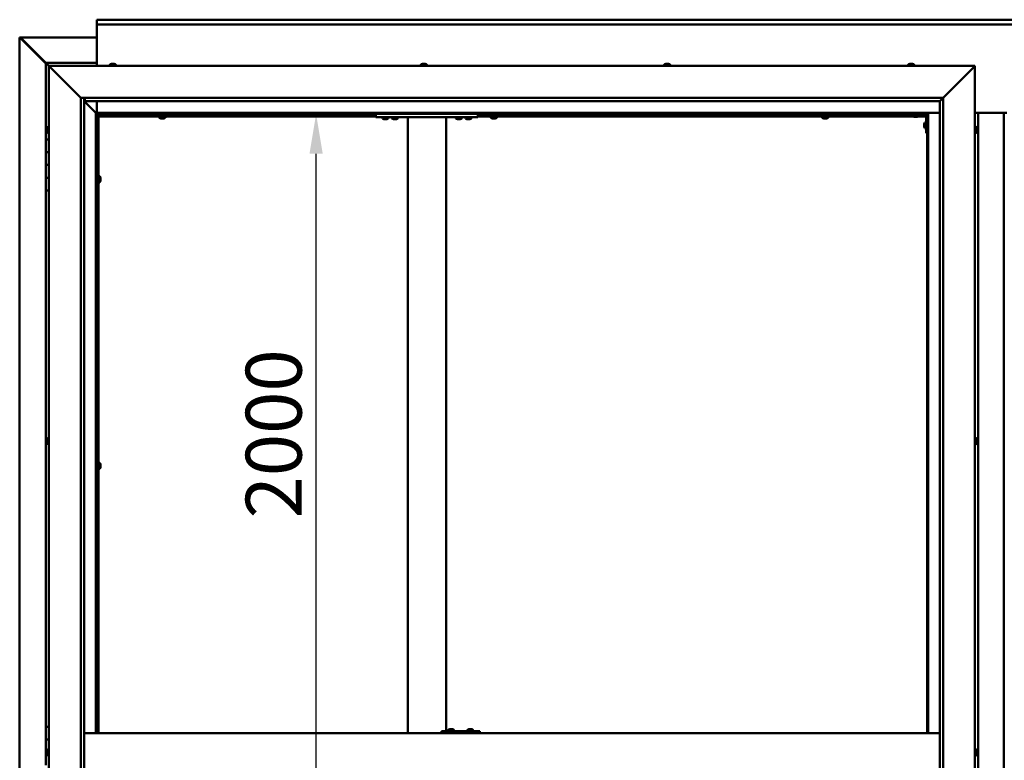
# Model space of a CAD drawing. Units: millimetres. Extents: x -6451 to 24693, y 2914 to 8837.
# Drawn here: x 16675 to 18217, y 4458 to 5617 of the extents above; entities that cross this region are included whole.
import ezdxf

# ---------------------------------------------------------------- set-up
doc = ezdxf.new("R2010")
doc.units = ezdxf.units.MM
doc.header["$LTSCALE"] = 25
doc.layers.add('Dimension (ISO)', color=7, linetype='Continuous', lineweight=25)
doc.layers.add('Visible (ISO)', color=7, linetype='Continuous', lineweight=50)
doc.styles.add('Note Text (ISO)', font='tahoma.ttf')
doc.dimstyles.new('Default (ISO)', dxfattribs={"dimscale": 25, "dimtxt": 3.5, "dimasz": 2.5, "dimexe": 3.175, "dimexo": 0, "dimgap": 0.762, "dimtad": 1, "dimrnd": 1e-08, "dimzin": 0, "dimtxsty": 'Note Text (ISO)', "dimcen": 0.09, "dimdle": 10, "dimclrd": 256, "dimclre": 256, "dimclrt": 256, "dimazin": 0, "dimtfac": 1.001486, "dimtmove": 0, "dimatfit": 3, "dimfxl": 1, "dimtolj": 1, "dimtzin": 0, "dimlwd": -1, "dimlwe": -1, "dimarcsym": 0})

# ---------------------------------------------------------------- blocks, each defined once
blk = doc.blocks.new('*D13')
at = {"layer": 'Defpoints', "color": 0, "transparency": 16777216}
for p in [(17132, 5470), (17139.4, 5470), (17132, 3470)]:
    blk.add_point(p, dxfattribs=at)
at = {"layer": 'Dimension (ISO)', "transparency": 16777216}
blk.add_line((17139.4, 3532.5), (17139.4, 5407.5), dxfattribs=at)
for points in [[(17129, 5407.5), (17149.8, 5407.5), (17139.4, 5470)], [(17129, 3532.5), (17149.8, 3532.5), (17139.4, 3470)]]:
    blk.add_solid(points, dxfattribs=at)
at = {"layer": 'Dimension (ISO)', "transparency": 16777216, "insert": (17029.2, 4836.3), "char_height": 87.5, "attachment_point": 1, "rotation": 90, "style": 'Note Text (ISO)'}
blk.add_mtext('\\A1;2000', dxfattribs=at)

msp = doc.modelspace()

# ---------------------------------------------------------------- linework, layer by layer
at = {"layer": 'Visible (ISO)'}
for p, q in [((16796.1, 5616.5), (16796.1, 5617.5)), ((16796.1, 5617.5), (19596.1, 5617.5)), ((16796.1, 5616.5), (16796.1, 5610)), ((16796.1, 5608), (16796.1, 5610)), ((19596.1, 5610), (16796.1, 5610)), ((16796.1, 5545), (16796.1, 5608)), ((16675.2, 5589.4), (16675.5, 5589.4)), ((16675.2, 3350.5), (16675.2, 5589.4)), ((16676.9, 5589.4), (16675.5, 5589.4)), ((16676.3, 5588.7), (16716.1, 5548.7)), ((16676.9, 5588.7), (16676.3, 5588.7)), ((16676.7, 5589.1), (16676.7, 5589.2)), ((16676.7, 5589.1), (16676.7, 5589.1)), ((16676.9, 5589.4), (16796.1, 5589.4)), ((16677, 5588.7), (16676.9, 5588.7)), ((16716.1, 5549.7), (16677.5, 5588.4)), ((16677.5, 5588.4), (16677.5, 5588.2)), ((16716.1, 5550), (16716.1, 5550)), ((16716.1, 5550), (16716.1, 5550)), ((16796.1, 5550), (16716.1, 5550)), ((16717.7, 5548.4), (16716.1, 5550)), ((16716.1, 5550), (16716.1, 5550)), ((16716.1, 5550), (16716.1, 5550)), ((16716.1, 5550), (16716.1, 5550)), ((16716.1, 5550), (16716.1, 5550)), ((16716.1, 5550), (16716.1, 5430)), ((16716.1, 5550), (16717.7, 5548.4)), ((16717.7, 5548.4), (16721.1, 5545)), ((16721.1, 5545), (16717.7, 5548.4)), ((16723.6, 5542.5), (16721.1, 5545)), ((16721.1, 5545), (18171.1, 5545)), ((16721.1, 5545), (16723.6, 5542.5)), ((16721.1, 3395), (16721.1, 5545)), ((16723.6, 5542.5), (16771.1, 5495)), ((16771.1, 5495), (16723.6, 5542.5)), ((16816.4, 5546.9), (16816.4, 5545)), ((16818.9, 5548.2), (16819.5, 5548.2)), ((16819.6, 5548.2), (16819.5, 5548.2)), ((16819.6, 5548.2), (16819.8, 5548.2)), ((16819.6, 5548.2), (16819.6, 5548.2)), ((16819.6, 5548.2), (16819.6, 5548.2)), ((16819.8, 5548.2), (16821.6, 5548.2)), ((16821.6, 5548.2), (16822, 5548.2)), ((16822, 5548.2), (16823.3, 5548.2)), ((16823.3, 5548.2), (16823.3, 5548.2)), ((16823.3, 5548.2), (16823.4, 5548.2)), ((16825.9, 5546.9), (16825.9, 5545)), ((17303.4, 5546.9), (17303.4, 5545)), ((17305.9, 5548.2), (17306, 5548.2)), ((17306.1, 5548.2), (17306, 5548.2)), ((17306.1, 5548.2), (17307.4, 5548.2)), ((17307.4, 5548.2), (17307.8, 5548.2)), ((17307.8, 5548.2), (17309.6, 5548.2)), ((17309.6, 5548.2), (17309.7, 5548.2)), ((17309.7, 5548.2), (17309.8, 5548.2)), ((17309.7, 5548.2), (17309.7, 5548.2)), ((17309.9, 5548.2), (17309.8, 5548.2)), ((17309.9, 5548.2), (17310.4, 5548.2)), ((17312.9, 5546.9), (17312.9, 5545)), ((17684.4, 5546.9), (17684.4, 5545)), ((17686.9, 5548.2), (17687.4, 5548.2)), ((17687.5, 5548.2), (17687.4, 5548.2)), ((17687.5, 5548.2), (17687.6, 5548.2)), ((17687.6, 5548.2), (17687.7, 5548.2)), ((17687.6, 5548.2), (17687.6, 5548.2)), ((17687.7, 5548.2), (17689.5, 5548.2)), ((17689.5, 5548.2), (17689.9, 5548.2)), ((17689.9, 5548.2), (17691.2, 5548.2)), ((17691.3, 5548.2), (17691.2, 5548.2)), ((17691.3, 5548.2), (17691.4, 5548.2)), ((17693.9, 5546.9), (17693.9, 5545)), ((18066.4, 5546.9), (18066.4, 5545)), ((18068.9, 5548.2), (18069, 5548.2)), ((18069.1, 5548.2), (18069, 5548.2)), ((18069.1, 5548.2), (18070.3, 5548.2)), ((18070.3, 5548.2), (18070.8, 5548.2)), ((18070.8, 5548.2), (18072.5, 5548.2)), ((18072.5, 5548.2), (18072.7, 5548.2)), ((18072.7, 5548.2), (18072.8, 5548.2)), ((18072.7, 5548.2), (18072.7, 5548.2)), ((18072.8, 5548.2), (18072.8, 5548.2)), ((18072.8, 5548.2), (18073.4, 5548.2)), ((18075.9, 5546.9), (18075.9, 5545)), ((18121.1, 5495), (18168.6, 5542.5)), ((18168.6, 5542.5), (18121.1, 5495)), ((18171.1, 5545), (18168.6, 5542.5)), ((18168.6, 5542.5), (18171.1, 5545)), ((18171.1, 5545), (18171.1, 3395)), ((16771.1, 5495), (18121.1, 5495)), ((16771.1, 3445), (16771.1, 5495)), ((16776.1, 5495), (16776.1, 3450)), ((16776.1, 5490), (16794.5, 5471.6)), ((16794.5, 5471.6), (16776.1, 5490)), ((16777.1, 5490.1), (16777.1, 5495)), ((16777.1, 5490), (16777.1, 5490.1)), ((18116.1, 5490), (16777.1, 5490)), ((16796.1, 5471.5), (16796.1, 5490)), ((18116.1, 5490), (18116.2, 5490.1)), ((18116.1, 3450), (18116.1, 5490)), ((18116.2, 5490.1), (18121.1, 5495)), ((18121.1, 5495), (18121.1, 3445)), ((16794.5, 5471.6), (16794.6, 5471.5)), ((16794.6, 5471.5), (16794.5, 5471.6)), ((16794.6, 5471.5), (16796.1, 5470)), ((18097.6, 5471.5), (16794.6, 5471.5)), ((16796.1, 5470), (16794.6, 5471.5)), ((16794.6, 5471.5), (16794.6, 4500)), ((16796.1, 5470), (18096.1, 5470)), ((16796.1, 4500), (16796.1, 5470)), ((16797.9, 5468.1), (16796.1, 5469.8)), ((16796.1, 5468.6), (16796.6, 5468.2)), ((16796.6, 5468.2), (16797, 5468.2)), ((16797, 5468.2), (16797.4, 5468.2)), ((16797.1, 5467.5), (16797, 5467.5)), ((16797.1, 5467.5), (16797.1, 4500)), ((16798.6, 5467.5), (16797.1, 5467.5)), ((16797.9, 5467.8), (16797.9, 5468.1)), ((16798.6, 5467.6), (16798.6, 5467.5)), ((17232.8, 5467.5), (16798.6, 5467.5)), ((16798.6, 5466), (16798.6, 5467.5)), ((16798.6, 5467.5), (16798.6, 4500)), ((17232.8, 5466), (16798.6, 5466)), ((16893.9, 5464.1), (16893.9, 5466)), ((16896.2, 5467.5), (16896.2, 5470)), ((16896.5, 5462.7), (16896.4, 5462.7)), ((16896.5, 5462.7), (16896.6, 5462.7)), ((16897.9, 5462.7), (16896.6, 5462.7)), ((16898.3, 5462.7), (16897.9, 5462.7)), ((16900, 5462.7), (16898.3, 5462.7)), ((16900.2, 5462.7), (16900, 5462.7)), ((16900.3, 5462.7), (16900.2, 5462.7)), ((16900.2, 5462.7), (16900.2, 5462.7)), ((16900.3, 5462.7), (16900.3, 5462.7)), ((16900.9, 5462.7), (16900.3, 5462.7)), ((16901, 5467.5), (16901, 5470)), ((16903.4, 5464.1), (16903.4, 5466)), ((17232.8, 5470), (17232.8, 5465)), ((17232.8, 5465), (17392.8, 5465)), ((17243.1, 5463.1), (17243.1, 5465)), ((17246.5, 5461.7), (17245.6, 5461.7)), ((17248.7, 5461.7), (17246.9, 5461.7)), ((17250, 5461.7), (17249.1, 5461.7)), ((17252.6, 5463.1), (17252.6, 5465)), ((17258.1, 5463.1), (17258.1, 5465)), ((17261.5, 5461.7), (17260.6, 5461.7)), ((17263.7, 5461.7), (17261.9, 5461.7)), ((17265, 5461.7), (17264.1, 5461.7)), ((17267.6, 5463.1), (17267.6, 5465)), ((17282.8, 5465), (17282.8, 4500)), ((17284.8, 5465), (17340.8, 5465)), ((17342.8, 5465), (17342.8, 4503)), ((17358.1, 5463.1), (17358.1, 5465)), ((17361.5, 5461.7), (17360.6, 5461.7)), ((17363.7, 5461.7), (17361.9, 5461.7)), ((17365, 5461.7), (17364.1, 5461.7)), ((17367.6, 5463.1), (17367.6, 5465)), ((17373.1, 5463.1), (17373.1, 5465)), ((17376.5, 5461.7), (17375.6, 5461.7)), ((17378.7, 5461.7), (17376.9, 5461.7)), ((17380, 5461.7), (17379.1, 5461.7)), ((17382.6, 5463.1), (17382.6, 5465)), ((17392.8, 5470), (17392.8, 5465)), ((18073.4, 5467.5), (17392.8, 5467.5)), ((18074.2, 5466), (17392.8, 5466)), ((17412.9, 5464.1), (17412.9, 5466)), ((17415.2, 5467.5), (17415.2, 5470)), ((17415.5, 5462.7), (17415.4, 5462.7)), ((17415.5, 5462.7), (17415.6, 5462.7)), ((17416.9, 5462.7), (17415.6, 5462.7)), ((17417.3, 5462.7), (17416.9, 5462.7)), ((17419, 5462.7), (17417.3, 5462.7)), ((17419.2, 5462.7), (17419, 5462.7)), ((17419.3, 5462.7), (17419.2, 5462.7)), ((17419.2, 5462.7), (17419.2, 5462.7)), ((17419.3, 5462.7), (17419.3, 5462.7)), ((17419.9, 5462.7), (17419.3, 5462.7)), ((17420, 5467.5), (17420, 5470)), ((17422.4, 5464.1), (17422.4, 5466)), ((17931.9, 5464.1), (17931.9, 5466)), ((17934.2, 5467.5), (17934.2, 5470)), ((17934.5, 5462.7), (17934.4, 5462.7)), ((17934.5, 5462.7), (17934.6, 5462.7)), ((17935.9, 5462.7), (17934.6, 5462.7)), ((17936.3, 5462.7), (17935.9, 5462.7)), ((17938, 5462.7), (17936.3, 5462.7)), ((17938.2, 5462.7), (17938, 5462.7)), ((17938.3, 5462.7), (17938.2, 5462.7)), ((17938.2, 5462.7), (17938.2, 5462.7)), ((17938.3, 5462.7), (17938.3, 5462.7)), ((17938.9, 5462.7), (17938.3, 5462.7)), ((17939, 5467.5), (17939, 5470)), ((17941.4, 5464.1), (17941.4, 5466)), ((18066.1, 5470), (18066.1, 5468.5)), ((18066.1, 5468.5), (18093.1, 5468.5)), ((18073.4, 5466.6), (18073.4, 5468.5)), ((18076.9, 5465.2), (18075.9, 5465.2)), ((18079.1, 5465.2), (18077.2, 5465.2)), ((18080.3, 5465.2), (18079.4, 5465.2)), ((18094.6, 5466), (18082.1, 5466)), ((18082.9, 5466.6), (18082.9, 5468.5)), ((18094.6, 5467.5), (18082.9, 5467.5)), ((18094.6, 5440), (18094.6, 5467)), ((18096.1, 5470), (18097.6, 5471.5)), ((18097.6, 5471.5), (18096.1, 5470)), ((18096.1, 5470), (18096.1, 4500)), ((18096.1, 5467.5), (18096.1, 5467.5)), ((18097.6, 4500), (18097.6, 5471.5)), ((18097.6, 5471.5), (18116.1, 5471.5)), ((18171.1, 5471.5), (18221.1, 5471.5)), ((18176.1, 3468.5), (18176.1, 5471.5)), ((18216.1, 5471.5), (18216.1, 3468.5)), ((16717.9, 5447.1), (16717.9, 5447.2)), ((16717.9, 5447.1), (16717.9, 5446.9)), ((16717.9, 5445.5), (16717.9, 5446.9)), ((16717.9, 5445.2), (16717.9, 5445.5)), ((16717.9, 5445.2), (16717.9, 5445)), ((16717.9, 5443.3), (16717.9, 5445)), ((16717.9, 5443.2), (16717.9, 5443.3)), ((16717.9, 5443.2), (16717.9, 5443.1)), ((16717.9, 5442.8), (16717.9, 5443.1)), ((16719.3, 5449.7), (16721.1, 5449.7)), ((18091.4, 5454), (18091.4, 5454.2)), ((18091.4, 5454), (18091.4, 5453.8)), ((18091.4, 5452.2), (18091.4, 5453.8)), ((18091.4, 5453.8), (18091.4, 5453.8)), ((18091.4, 5450.2), (18091.4, 5451.8)), ((18091.4, 5450.1), (18091.4, 5450.2)), ((18091.4, 5450.1), (18091.4, 5450)), ((18091.4, 5449.8), (18091.4, 5450)), ((18092.8, 5456.7), (18094.6, 5456.7)), ((18092.8, 5447.2), (18094.6, 5447.2)), ((18173, 5449.7), (18171.1, 5449.7)), ((18174.4, 5447.2), (18174.4, 5446.3)), ((18174.4, 5446.3), (18174.4, 5446.3)), ((18174.4, 5445.9), (18174.4, 5444.1)), ((18174.4, 5444.1), (18174.4, 5444.1)), ((18174.4, 5443.7), (18174.4, 5442.8)), ((18174.4, 5442.8), (18174.4, 5442.8)), ((16721.1, 5430), (16716.1, 5430)), ((16716.1, 5430), (16716.1, 5410)), ((16719.3, 5440.2), (16721.1, 5440.2)), ((18094.6, 5440), (18096.1, 5440)), ((18173, 5440.2), (18171.1, 5440.2)), ((16716.1, 5410), (16716.1, 5410)), ((16716.1, 5410), (16721.1, 5410)), ((16716.1, 5390), (16716.1, 5410)), ((16721.1, 5410), (16716.1, 5410)), ((16721.1, 5390), (16716.1, 5390)), ((16716.1, 5390), (16721.1, 5390)), ((16716.1, 5390), (16716.1, 5370)), ((16716.1, 5370), (16716.1, 5370)), ((16716.1, 5370), (16721.1, 5370)), ((16716.1, 5350), (16716.1, 5370)), ((16721.1, 5370), (16716.1, 5370)), ((16797.1, 5369.9), (16796.1, 5369.9)), ((16800.5, 5372.2), (16798.6, 5372.2)), ((16801.9, 5369.5), (16801.9, 5369.7)), ((16801.9, 5369.7), (16801.9, 5369.7)), ((16801.9, 5369.5), (16801.9, 5368.3)), ((16801.9, 5368.3), (16801.9, 5367.8)), ((16801.9, 5367.8), (16801.9, 5366.1)), ((16801.9, 5366.1), (16801.9, 5365.9)), ((16801.9, 5365.9), (16801.9, 5365.8)), ((16801.9, 5365.9), (16801.9, 5365.9)), ((16801.9, 5365.8), (16801.9, 5365.8)), ((16801.9, 5365.8), (16801.9, 5365.3)), ((16797.1, 5365.1), (16796.1, 5365.1)), ((16800.5, 5362.7), (16798.6, 5362.7)), ((16716.1, 5350), (16716.1, 4510)), ((16716.1, 5350), (16721.1, 5350)), ((16717.9, 4959.4), (16717.9, 4959.7)), ((16717.9, 4959.4), (16717.9, 4959.3)), ((16717.9, 4959.2), (16717.9, 4959.3)), ((16717.9, 4957.6), (16717.9, 4959.2)), ((16717.9, 4957.4), (16717.9, 4957.2)), ((16717.9, 4955.6), (16717.9, 4957.2)), ((16717.9, 4955.6), (16717.9, 4955.4)), ((16717.9, 4955.6), (16717.9, 4955.6)), ((16717.9, 4955.3), (16717.9, 4955.4)), ((16719.3, 4962.2), (16721.1, 4962.2)), ((16719.3, 4952.7), (16721.1, 4952.7)), ((18173, 4962.2), (18171.1, 4962.2)), ((18173, 4952.7), (18171.1, 4952.7)), ((18174.4, 4959.7), (18174.4, 4959.3)), ((18174.4, 4959.2), (18174.4, 4959.3)), ((18174.4, 4959.2), (18174.4, 4959.1)), ((18174.4, 4959.1), (18174.4, 4959)), ((18174.4, 4959.1), (18174.4, 4959.1)), ((18174.4, 4959), (18174.4, 4957.3)), ((18174.4, 4957.3), (18174.4, 4956.8)), ((18174.4, 4956.8), (18174.4, 4955.5)), ((18174.4, 4955.3), (18174.4, 4955.5)), ((18174.4, 4955.3), (18174.4, 4955.3)), ((16797.1, 4921.1), (16796.1, 4921.1)), ((16800.5, 4923.5), (16798.6, 4923.5)), ((16801.9, 4920.8), (16801.9, 4920.9)), ((16801.9, 4920.9), (16801.9, 4920.9)), ((16801.9, 4920.8), (16801.9, 4919.5)), ((16801.9, 4919.5), (16801.9, 4919.1)), ((16801.9, 4919.1), (16801.9, 4917.3)), ((16797.1, 4916.3), (16796.1, 4916.3)), ((16800.5, 4914), (16798.6, 4914)), ((16801.9, 4917.3), (16801.9, 4917.2)), ((16801.9, 4917.2), (16801.9, 4917.1)), ((16801.9, 4917.2), (16801.9, 4917.2)), ((16801.9, 4917), (16801.9, 4917.1)), ((16801.9, 4917), (16801.9, 4916.5)), ((16721.1, 4510), (16716.1, 4510)), ((16716.1, 4510), (16716.1, 4490)), ((17335.6, 4500), (17335.6, 4503)), ((17395.6, 4503), (17335.6, 4503)), ((17346, 4504.9), (17346, 4503)), ((17348.6, 4506.2), (17349.3, 4506.2)), ((17349.3, 4506.2), (17349.6, 4506.2)), ((17349.3, 4506.2), (17349.3, 4506.2)), ((17349.3, 4506.2), (17349.3, 4506.2)), ((17349.3, 4506.2), (17349.3, 4506.2)), ((17349.6, 4506.2), (17351.4, 4506.2)), ((17351.4, 4506.2), (17351.6, 4506.2)), ((17351.8, 4506.2), (17351.6, 4506.2)), ((17351.8, 4506.2), (17352.9, 4506.2)), ((17353, 4506.2), (17352.9, 4506.2)), ((17353, 4506.2), (17353, 4506.2)), ((17355.5, 4504.9), (17355.5, 4503)), ((17376, 4504.9), (17376, 4503)), ((17378.6, 4506.2), (17379.3, 4506.2)), ((17379.3, 4506.2), (17379.6, 4506.2)), ((17379.3, 4506.2), (17379.3, 4506.2)), ((17379.3, 4506.2), (17379.3, 4506.2)), ((17379.3, 4506.2), (17379.3, 4506.2)), ((17379.6, 4506.2), (17381.4, 4506.2)), ((17381.4, 4506.2), (17381.6, 4506.2)), ((17381.8, 4506.2), (17381.6, 4506.2)), ((17381.8, 4506.2), (17382.9, 4506.2)), ((17383, 4506.2), (17382.9, 4506.2)), ((17383, 4506.2), (17383, 4506.2)), ((17385.5, 4504.9), (17385.5, 4503)), ((17395.9, 4503), (17395.6, 4503)), ((17395.6, 4500), (17395.6, 4503)), ((16716.1, 4490), (16721.1, 4490)), ((16716.1, 4470), (16716.1, 4490)), ((16721.1, 4490), (16716.1, 4490)), ((18116.1, 4500), (16776.1, 4500)), ((16717.9, 4471.9), (16717.9, 4472.2)), ((16717.9, 4471.9), (16717.9, 4471.8)), ((16717.9, 4471.6), (16717.9, 4471.8)), ((16717.9, 4469.9), (16717.9, 4471.6)), ((16719.3, 4474.7), (16721.1, 4474.7)), ((18173, 4474.7), (18171.1, 4474.7)), ((18174.4, 4472.2), (18174.4, 4471.1)), ((18174.4, 4472.2), (18174.4, 4472.2)), ((16717.9, 4470), (16716.1, 4470)), ((16716.1, 4470), (16717.9, 4470)), ((16716.1, 4470), (16716.1, 4450)), ((16717.9, 4469.9), (16717.9, 4469.8)), ((16717.9, 4469.5), (16717.9, 4469.8)), ((16717.9, 4468.1), (16717.9, 4469.5)), ((16717.9, 4468.1), (16717.9, 4467.9)), ((16717.9, 4467.8), (16717.9, 4467.9)), ((16719.3, 4465.2), (16721.1, 4465.2)), ((18173, 4465.2), (18171.1, 4465.2)), ((18174.4, 4470.8), (18174.4, 4471)), ((18174.4, 4470.8), (18174.4, 4468.9)), ((18174.4, 4468.8), (18174.4, 4468.8)), ((18174.4, 4468.8), (18174.4, 4468.6)), ((18174.4, 4468.8), (18174.4, 4468.8)), ((18174.4, 4468.6), (18174.4, 4468.6)), ((18174.4, 4468.6), (18174.4, 4467.8)), ((18174.4, 4468.6), (18174.4, 4468.6))]:
    msp.add_line(p, q, dxfattribs=at)
for centre, radius, start, end in [((16816.6, 5546.9), 0.2, 125.6853, 180), ((16821.1, 5540.5), 8, 106.0077, 125.6853), ((16821.1, 5540.5), 8, 54.3147, 73.9923), ((16825.7, 5546.9), 0.2, 0, 54.3147), ((17303.6, 5546.9), 0.2, 125.6853, 180), ((17308.1, 5540.5), 8, 106.0077, 125.6853), ((17308.1, 5540.5), 8, 54.3147, 73.9923), ((17312.7, 5546.9), 0.2, 0, 54.3147), ((17684.6, 5546.9), 0.2, 125.6853, 180), ((17689.1, 5540.5), 8, 106.0077, 125.6853), ((17689.1, 5540.5), 8, 54.3147, 73.9923), ((17693.7, 5546.9), 0.2, 0, 54.3147), ((18066.6, 5546.9), 0.2, 125.6853, 180), ((18071.1, 5540.5), 8, 106.0077, 125.6853), ((18071.1, 5540.5), 8, 54.3147, 73.9923), ((18075.7, 5546.9), 0.2, 0, 54.3147), ((16894.1, 5464.1), 0.2, 180, 234.3147), ((16898.6, 5470.4), 8, 234.3147, 253.9923), ((16898.6, 5470.4), 8, 286.0077, 305.6853), ((16903.2, 5464.1), 0.2, 305.6853, 0), ((17243.3, 5463.1), 0.2, 180, 234.3147), ((17247.8, 5469.4), 8, 234.3147, 253.6652), ((17247.8, 5469.4), 8, 286.3348, 305.6853), ((17252.4, 5463.1), 0.2, 305.6853, 0), ((17258.3, 5463.1), 0.2, 180, 234.3147), ((17262.8, 5469.4), 8, 234.3147, 253.6652), ((17262.8, 5469.4), 8, 286.3348, 305.6853), ((17267.4, 5463.1), 0.2, 305.6853, 0), ((17358.3, 5463.1), 0.2, 180, 234.3147), ((17362.8, 5469.4), 8, 234.3147, 253.6652), ((17362.8, 5469.4), 8, 286.3348, 305.6853), ((17367.4, 5463.1), 0.2, 305.6853, 0), ((17373.3, 5463.1), 0.2, 180, 234.3147), ((17377.8, 5469.4), 8, 234.3147, 253.6652), ((17377.8, 5469.4), 8, 286.3348, 305.6853), ((17382.4, 5463.1), 0.2, 305.6853, 0), ((17413.1, 5464.1), 0.2, 180, 234.3147), ((17417.6, 5470.4), 8, 234.3147, 253.9923), ((17417.6, 5470.4), 8, 286.0077, 305.6853), ((17422.2, 5464.1), 0.2, 305.6853, 0), ((17932.1, 5464.1), 0.2, 180, 234.3147), ((17936.6, 5470.4), 8, 234.3147, 253.9923), ((17936.6, 5470.4), 8, 286.0077, 305.6853), ((17941.2, 5464.1), 0.2, 305.6853, 0), ((18073.6, 5466.6), 0.2, 180, 234.3147), ((18078.1, 5472.9), 8, 234.3147, 253.6652), ((18078.1, 5472.9), 8, 286.3348, 305.6853), ((18082.7, 5466.6), 0.2, 305.6853, 0), ((18093.1, 5467), 1.5, 0, 90), ((18093.1, 5467), 3, 0, 87.3833), ((16725.6, 5445), 8, 144.3147, 163.9923), ((16725.6, 5445), 8, 196.0077, 215.6853), ((16719.3, 5449.5), 0.2, 90, 144.3147), ((18099.1, 5452), 8, 144.3147, 163.9923), ((18099.1, 5452), 8, 196.0077, 215.6853), ((18092.8, 5456.5), 0.2, 90, 144.3147), ((18092.8, 5447.4), 0.2, 215.6853, 270), ((18173, 5449.5), 0.2, 35.6853, 90), ((18166.7, 5445), 8, 16.3341, 35.6853), ((18166.7, 5445), 8, 324.3147, 343.6659), ((16719.3, 5440.4), 0.2, 215.6853, 270), ((18173, 5440.4), 0.2, 270, 324.3147), ((16800.5, 5372), 0.2, 35.6853, 90), ((16794.2, 5367.5), 8, 16.0077, 35.6853), ((16800.5, 5362.9), 0.2, 270, 324.3147), ((16794.2, 5367.5), 8, 324.3147, 343.9923), ((16725.6, 4957.5), 8, 144.3147, 163.9923), ((16725.6, 4957.5), 8, 196.0077, 215.6853), ((16719.3, 4962), 0.2, 90, 144.3147), ((16719.3, 4952.9), 0.2, 215.6853, 270), ((18173, 4962), 0.2, 35.6853, 90), ((18173, 4952.9), 0.2, 270, 324.3147), ((18166.7, 4957.5), 8, 16.0077, 35.6853), ((18166.7, 4957.5), 8, 324.3147, 343.9923), ((16800.5, 4923.3), 0.2, 35.6853, 90), ((16794.2, 4918.7), 8, 16.0077, 35.6853), ((16800.5, 4914.2), 0.2, 270, 324.3147), ((16794.2, 4918.7), 8, 324.3147, 343.9923), ((17346.2, 4504.9), 0.2, 125.6853, 180), ((17350.8, 4498.5), 8, 106.0077, 125.6853), ((17350.8, 4498.5), 8, 54.3147, 73.9923), ((17355.3, 4504.9), 0.2, 0, 54.3147), ((17376.2, 4504.9), 0.2, 125.6853, 180), ((17380.8, 4498.5), 8, 106.0077, 125.6853), ((17380.8, 4498.5), 8, 54.3147, 73.9923), ((17385.3, 4504.9), 0.2, 0, 54.3147), ((16725.6, 4470), 8, 144.3147, 163.9923), ((16719.3, 4474.5), 0.2, 90, 144.3147), ((18173, 4474.5), 0.2, 35.6853, 90), ((18166.7, 4470), 8, 16.1911, 35.6853), ((16725.6, 4470), 8, 196.0077, 215.6853), ((16719.3, 4465.4), 0.2, 215.6853, 270), ((18173, 4465.4), 0.2, 270, 324.3147), ((18166.7, 4470), 8, 324.3147, 343.8089)]:
    msp.add_arc(centre, radius, start, end, dxfattribs=at)
msp.add_ellipse((17395.9, 4497), major_axis=(0, 6), ratio=0.012826, start_param=5.235988, end_param=6.283185, dxfattribs=at)
for points, knots in [([(16676.3, 5588.7), (16676.1, 5588.8), (16676, 5588.9), (16675.7, 5589.2), (16675.6, 5589.3), (16675.5, 5589.4)], [0, 0, 0, 0, 0.078103, 0.078103, 0.156206, 0.156206, 0.156206, 0.156206]), ([(16676.7, 5589.1), (16676.8, 5589), (16677, 5588.9), (16677.2, 5588.7), (16677.3, 5588.5), (16677.5, 5588.4)], [0, 0, 0, 0, 0.078103, 0.078103, 0.156206, 0.156206, 0.156206, 0.156206]), ([(16819.8, 5548.2), (16819.8, 5548.2), (16819.8, 5548.2), (16819.7, 5548.2), (16819.6, 5548.2), (16819.6, 5548.2), (16819.5, 5548.2), (16819.5, 5548.2)], [0.17438702, 0.17438702, 0.17438702, 0.17438702, 0.18896797, 0.18896797, 0.20586323, 0.20586323, 0.21737852, 0.21737852, 0.21737852, 0.21737852]), ([(16822, 5548.2), (16822, 5548.2), (16822, 5548.2), (16821.9, 5548.2), (16821.8, 5548.2), (16821.7, 5548.2), (16821.7, 5548.2), (16821.6, 5548.2)], [0.17438702, 0.17438702, 0.17438702, 0.17438702, 0.18896797, 0.18896797, 0.20586323, 0.20586323, 0.21737852, 0.21737852, 0.21737852, 0.21737852]), ([(16823.3, 5548.2), (16823.4, 5548.2), (16823.4, 5548.2), (16823.4, 5548.2), (16823.3, 5548.2), (16823.3, 5548.2), (16823.3, 5548.2), (16823.3, 5548.2)], [0.17438702, 0.17438702, 0.17438702, 0.17438702, 0.18896797, 0.18896797, 0.20586323, 0.20586323, 0.21737852, 0.21737852, 0.21737852, 0.21737852]), ([(17306.1, 5548.2), (17306.1, 5548.2), (17306, 5548.2), (17306, 5548.2), (17306, 5548.2), (17306, 5548.2), (17306, 5548.2), (17306, 5548.2)], [0.17438702, 0.17438702, 0.17438702, 0.17438702, 0.18896797, 0.18896797, 0.20586323, 0.20586323, 0.21737852, 0.21737852, 0.21737852, 0.21737852]), ([(17307.8, 5548.2), (17307.8, 5548.2), (17307.7, 5548.2), (17307.6, 5548.2), (17307.6, 5548.2), (17307.5, 5548.2), (17307.4, 5548.2), (17307.4, 5548.2)], [0.17438702, 0.17438702, 0.17438702, 0.17438702, 0.18896797, 0.18896797, 0.20586323, 0.20586323, 0.21737852, 0.21737852, 0.21737852, 0.21737852]), ([(17309.9, 5548.2), (17309.9, 5548.2), (17309.8, 5548.2), (17309.8, 5548.2), (17309.7, 5548.2), (17309.6, 5548.2), (17309.6, 5548.2), (17309.6, 5548.2)], [0.17438702, 0.17438702, 0.17438702, 0.17438702, 0.18896797, 0.18896797, 0.20586323, 0.20586323, 0.21737852, 0.21737852, 0.21737852, 0.21737852]), ([(17687.7, 5548.2), (17687.7, 5548.2), (17687.6, 5548.2), (17687.5, 5548.2), (17687.5, 5548.2), (17687.4, 5548.2), (17687.4, 5548.2), (17687.4, 5548.2)], [0.17438702, 0.17438702, 0.17438702, 0.17438702, 0.18896797, 0.18896797, 0.20586323, 0.20586323, 0.21737851, 0.21737851, 0.21737851, 0.21737851]), ([(17689.9, 5548.2), (17689.8, 5548.2), (17689.8, 5548.2), (17689.7, 5548.2), (17689.6, 5548.2), (17689.5, 5548.2), (17689.5, 5548.2), (17689.5, 5548.2)], [0.17438702, 0.17438702, 0.17438702, 0.17438702, 0.18896797, 0.18896797, 0.20586323, 0.20586323, 0.21737852, 0.21737852, 0.21737852, 0.21737852]), ([(17691.3, 5548.2), (17691.3, 5548.2), (17691.3, 5548.2), (17691.3, 5548.2), (17691.3, 5548.2), (17691.2, 5548.2), (17691.2, 5548.2), (17691.2, 5548.2)], [0.17438702, 0.17438702, 0.17438702, 0.17438702, 0.18896797, 0.18896797, 0.20586323, 0.20586323, 0.21737852, 0.21737852, 0.21737852, 0.21737852]), ([(18069.1, 5548.2), (18069, 5548.2), (18069, 5548.2), (18069, 5548.2), (18069, 5548.2), (18068.9, 5548.2), (18069, 5548.2), (18069, 5548.2)], [0.17438702, 0.17438702, 0.17438702, 0.17438702, 0.18896797, 0.18896797, 0.20586323, 0.20586323, 0.21737852, 0.21737852, 0.21737852, 0.21737852]), ([(18070.8, 5548.2), (18070.7, 5548.2), (18070.7, 5548.2), (18070.5, 5548.2), (18070.5, 5548.2), (18070.4, 5548.2), (18070.4, 5548.2), (18070.3, 5548.2)], [0.17438702, 0.17438702, 0.17438702, 0.17438702, 0.18896797, 0.18896797, 0.20586323, 0.20586323, 0.21737852, 0.21737852, 0.21737852, 0.21737852]), ([(18072.8, 5548.2), (18072.8, 5548.2), (18072.8, 5548.2), (18072.7, 5548.2), (18072.7, 5548.2), (18072.6, 5548.2), (18072.6, 5548.2), (18072.5, 5548.2)], [0.17438702, 0.17438702, 0.17438702, 0.17438702, 0.18896797, 0.18896797, 0.20586323, 0.20586323, 0.21737852, 0.21737852, 0.21737852, 0.21737852]), ([(16797, 5467.5), (16796.9, 5467.6), (16796.9, 5467.7), (16796.7, 5468), (16796.7, 5468.1), (16796.6, 5468.2)], [0, 0, 0, 0, 0.0539846, 0.0539846, 0.1079692, 0.1079692, 0.1079692, 0.1079692]), ([(16797.9, 5468.1), (16798, 5468), (16798.2, 5467.9), (16798.4, 5467.7), (16798.5, 5467.7), (16798.6, 5467.6)], [0, 0, 0, 0, 0.0539846, 0.0539846, 0.1079692, 0.1079692, 0.1079692, 0.1079692]), ([(16896.5, 5462.7), (16896.5, 5462.7), (16896.5, 5462.7), (16896.5, 5462.8), (16896.5, 5462.8), (16896.5, 5462.7), (16896.6, 5462.7), (16896.6, 5462.7)], [0.17438702, 0.17438702, 0.17438702, 0.17438702, 0.18896797, 0.18896797, 0.20586323, 0.20586323, 0.21737852, 0.21737852, 0.21737852, 0.21737852]), ([(16897.9, 5462.7), (16897.9, 5462.7), (16897.9, 5462.7), (16898, 5462.8), (16898.1, 5462.8), (16898.2, 5462.7), (16898.2, 5462.7), (16898.3, 5462.7)], [0.17438702, 0.17438702, 0.17438702, 0.17438702, 0.18896797, 0.18896797, 0.20586323, 0.20586323, 0.21737852, 0.21737852, 0.21737852, 0.21737852]), ([(16900, 5462.7), (16900.1, 5462.7), (16900.1, 5462.7), (16900.2, 5462.8), (16900.3, 5462.8), (16900.3, 5462.7), (16900.3, 5462.7), (16900.3, 5462.7)], [0.17438702, 0.17438702, 0.17438702, 0.17438702, 0.18896797, 0.18896797, 0.20586323, 0.20586323, 0.21737852, 0.21737852, 0.21737852, 0.21737852]), ([(17245.6, 5461.7), (17245.6, 5461.7), (17245.6, 5461.7), (17245.6, 5461.7), (17245.6, 5461.7), (17245.6, 5461.7)], [0.19569168, 0.19569168, 0.19569168, 0.19569168, 0.20586323, 0.20586323, 0.21737852, 0.21737852, 0.21737852, 0.21737852]), ([(17246.5, 5461.7), (17246.6, 5461.7), (17246.6, 5461.7), (17246.7, 5461.7), (17246.7, 5461.7), (17246.8, 5461.7), (17246.9, 5461.7), (17246.9, 5461.7)], [0.17438702, 0.17438702, 0.17438702, 0.17438702, 0.18896797, 0.18896797, 0.20586323, 0.20586323, 0.21737852, 0.21737852, 0.21737852, 0.21737852]), ([(17248.7, 5461.7), (17248.8, 5461.7), (17248.8, 5461.7), (17248.9, 5461.7), (17249, 5461.7), (17249, 5461.7), (17249.1, 5461.7), (17249.1, 5461.7)], [0.17438702, 0.17438702, 0.17438702, 0.17438702, 0.18896797, 0.18896797, 0.20586323, 0.20586323, 0.21737852, 0.21737852, 0.21737852, 0.21737852]), ([(17250, 5461.7), (17250, 5461.7), (17250, 5461.7), (17250.1, 5461.7), (17250.1, 5461.7), (17250.1, 5461.7)], [0.17438702, 0.17438702, 0.17438702, 0.17438702, 0.18896797, 0.18896797, 0.19569168, 0.19569168, 0.19569168, 0.19569168]), ([(17260.6, 5461.7), (17260.6, 5461.7), (17260.6, 5461.7), (17260.6, 5461.7), (17260.6, 5461.7), (17260.6, 5461.7)], [0.19569168, 0.19569168, 0.19569168, 0.19569168, 0.20586323, 0.20586323, 0.21737852, 0.21737852, 0.21737852, 0.21737852]), ([(17261.5, 5461.7), (17261.6, 5461.7), (17261.6, 5461.7), (17261.7, 5461.7), (17261.7, 5461.7), (17261.8, 5461.7), (17261.9, 5461.7), (17261.9, 5461.7)], [0.17438702, 0.17438702, 0.17438702, 0.17438702, 0.18896797, 0.18896797, 0.20586323, 0.20586323, 0.21737852, 0.21737852, 0.21737852, 0.21737852]), ([(17263.7, 5461.7), (17263.8, 5461.7), (17263.8, 5461.7), (17263.9, 5461.7), (17264, 5461.7), (17264, 5461.7), (17264.1, 5461.7), (17264.1, 5461.7)], [0.17438702, 0.17438702, 0.17438702, 0.17438702, 0.18896797, 0.18896797, 0.20586323, 0.20586323, 0.21737852, 0.21737852, 0.21737852, 0.21737852]), ([(17265, 5461.7), (17265, 5461.7), (17265, 5461.7), (17265.1, 5461.7), (17265.1, 5461.7), (17265.1, 5461.7)], [0.17438702, 0.17438702, 0.17438702, 0.17438702, 0.18896797, 0.18896797, 0.19569168, 0.19569168, 0.19569168, 0.19569168]), ([(17360.6, 5461.7), (17360.6, 5461.7), (17360.6, 5461.7), (17360.6, 5461.7), (17360.6, 5461.7), (17360.6, 5461.7)], [0.19569168, 0.19569168, 0.19569168, 0.19569168, 0.20586323, 0.20586323, 0.21737852, 0.21737852, 0.21737852, 0.21737852]), ([(17361.5, 5461.7), (17361.6, 5461.7), (17361.6, 5461.7), (17361.7, 5461.7), (17361.7, 5461.7), (17361.8, 5461.7), (17361.9, 5461.7), (17361.9, 5461.7)], [0.17438702, 0.17438702, 0.17438702, 0.17438702, 0.18896797, 0.18896797, 0.20586323, 0.20586323, 0.21737852, 0.21737852, 0.21737852, 0.21737852]), ([(17363.7, 5461.7), (17363.8, 5461.7), (17363.8, 5461.7), (17363.9, 5461.7), (17364, 5461.7), (17364, 5461.7), (17364.1, 5461.7), (17364.1, 5461.7)], [0.17438702, 0.17438702, 0.17438702, 0.17438702, 0.18896797, 0.18896797, 0.20586323, 0.20586323, 0.21737852, 0.21737852, 0.21737852, 0.21737852]), ([(17365, 5461.7), (17365, 5461.7), (17365, 5461.7), (17365.1, 5461.7), (17365.1, 5461.7), (17365.1, 5461.7)], [0.17438702, 0.17438702, 0.17438702, 0.17438702, 0.18896797, 0.18896797, 0.19569168, 0.19569168, 0.19569168, 0.19569168]), ([(17375.6, 5461.7), (17375.6, 5461.7), (17375.6, 5461.7), (17375.6, 5461.7), (17375.6, 5461.7), (17375.6, 5461.7)], [0.19569168, 0.19569168, 0.19569168, 0.19569168, 0.20586323, 0.20586323, 0.21737852, 0.21737852, 0.21737852, 0.21737852]), ([(17376.5, 5461.7), (17376.6, 5461.7), (17376.6, 5461.7), (17376.7, 5461.7), (17376.7, 5461.7), (17376.8, 5461.7), (17376.9, 5461.7), (17376.9, 5461.7)], [0.17438702, 0.17438702, 0.17438702, 0.17438702, 0.18896797, 0.18896797, 0.20586323, 0.20586323, 0.21737852, 0.21737852, 0.21737852, 0.21737852]), ([(17378.7, 5461.7), (17378.8, 5461.7), (17378.8, 5461.7), (17378.9, 5461.7), (17379, 5461.7), (17379, 5461.7), (17379.1, 5461.7), (17379.1, 5461.7)], [0.17438702, 0.17438702, 0.17438702, 0.17438702, 0.18896797, 0.18896797, 0.20586323, 0.20586323, 0.21737852, 0.21737852, 0.21737852, 0.21737852]), ([(17380, 5461.7), (17380, 5461.7), (17380, 5461.7), (17380.1, 5461.7), (17380.1, 5461.7), (17380.1, 5461.7)], [0.17438702, 0.17438702, 0.17438702, 0.17438702, 0.18896797, 0.18896797, 0.19569168, 0.19569168, 0.19569168, 0.19569168]), ([(17415.5, 5462.7), (17415.5, 5462.7), (17415.5, 5462.7), (17415.5, 5462.8), (17415.5, 5462.8), (17415.5, 5462.7), (17415.6, 5462.7), (17415.6, 5462.7)], [0.17438702, 0.17438702, 0.17438702, 0.17438702, 0.18896797, 0.18896797, 0.20586323, 0.20586323, 0.21737852, 0.21737852, 0.21737852, 0.21737852]), ([(17416.9, 5462.7), (17416.9, 5462.7), (17416.9, 5462.7), (17417, 5462.8), (17417.1, 5462.8), (17417.2, 5462.7), (17417.2, 5462.7), (17417.3, 5462.7)], [0.17438702, 0.17438702, 0.17438702, 0.17438702, 0.18896797, 0.18896797, 0.20586323, 0.20586323, 0.21737852, 0.21737852, 0.21737852, 0.21737852]), ([(17419, 5462.7), (17419.1, 5462.7), (17419.1, 5462.7), (17419.2, 5462.8), (17419.3, 5462.8), (17419.3, 5462.7), (17419.3, 5462.7), (17419.3, 5462.7)], [0.17438702, 0.17438702, 0.17438702, 0.17438702, 0.18896797, 0.18896797, 0.20586323, 0.20586323, 0.21737852, 0.21737852, 0.21737852, 0.21737852]), ([(17934.5, 5462.7), (17934.5, 5462.7), (17934.5, 5462.7), (17934.5, 5462.8), (17934.5, 5462.8), (17934.5, 5462.7), (17934.6, 5462.7), (17934.6, 5462.7)], [0.17438702, 0.17438702, 0.17438702, 0.17438702, 0.18896797, 0.18896797, 0.20586323, 0.20586323, 0.21737852, 0.21737852, 0.21737852, 0.21737852]), ([(17935.9, 5462.7), (17935.9, 5462.7), (17935.9, 5462.7), (17936, 5462.8), (17936.1, 5462.8), (17936.2, 5462.7), (17936.2, 5462.7), (17936.3, 5462.7)], [0.17438702, 0.17438702, 0.17438702, 0.17438702, 0.18896797, 0.18896797, 0.20586323, 0.20586323, 0.21737852, 0.21737852, 0.21737852, 0.21737852]), ([(17938, 5462.7), (17938.1, 5462.7), (17938.1, 5462.7), (17938.2, 5462.8), (17938.3, 5462.8), (17938.3, 5462.7), (17938.3, 5462.7), (17938.3, 5462.7)], [0.17438702, 0.17438702, 0.17438702, 0.17438702, 0.18896797, 0.18896797, 0.20586323, 0.20586323, 0.21737852, 0.21737852, 0.21737852, 0.21737852]), ([(18075.9, 5465.2), (18075.9, 5465.2), (18075.9, 5465.2), (18075.9, 5465.2), (18075.9, 5465.2), (18075.9, 5465.2)], [0.19569168, 0.19569168, 0.19569168, 0.19569168, 0.20586323, 0.20586323, 0.21737852, 0.21737852, 0.21737852, 0.21737852]), ([(18076.9, 5465.2), (18076.9, 5465.2), (18076.9, 5465.2), (18077, 5465.2), (18077.1, 5465.2), (18077.2, 5465.2), (18077.2, 5465.2), (18077.2, 5465.2)], [0.17438702, 0.17438702, 0.17438702, 0.17438702, 0.18896797, 0.18896797, 0.20586323, 0.20586323, 0.21737852, 0.21737852, 0.21737852, 0.21737852]), ([(18079.1, 5465.2), (18079.1, 5465.2), (18079.2, 5465.2), (18079.3, 5465.2), (18079.3, 5465.2), (18079.4, 5465.2), (18079.4, 5465.2), (18079.4, 5465.2)], [0.17438702, 0.17438702, 0.17438702, 0.17438702, 0.18896797, 0.18896797, 0.20586323, 0.20586323, 0.21737852, 0.21737852, 0.21737852, 0.21737852]), ([(18080.3, 5465.2), (18080.4, 5465.2), (18080.4, 5465.2), (18080.4, 5465.2), (18080.4, 5465.2), (18080.4, 5465.2)], [0.17438702, 0.17438702, 0.17438702, 0.17438702, 0.18896797, 0.18896797, 0.19569168, 0.19569168, 0.19569168, 0.19569168]), ([(16717.9, 5447.1), (16717.9, 5447.1), (16717.9, 5447.1), (16717.9, 5447.1), (16717.9, 5447), (16717.9, 5447), (16717.9, 5446.9), (16717.9, 5446.9)], [0.17438702, 0.17438702, 0.17438702, 0.17438702, 0.18896797, 0.18896797, 0.20586323, 0.20586323, 0.21737851, 0.21737851, 0.21737851, 0.21737851]), ([(16717.9, 5445.5), (16717.9, 5445.4), (16717.9, 5445.4), (16717.9, 5445.3), (16717.9, 5445.2), (16717.9, 5445.1), (16717.9, 5445.1), (16717.9, 5445)], [0.17438702, 0.17438702, 0.17438702, 0.17438702, 0.18896797, 0.18896797, 0.20586323, 0.20586323, 0.21737851, 0.21737851, 0.21737851, 0.21737851]), ([(16717.9, 5443.3), (16717.9, 5443.3), (16717.9, 5443.3), (16717.9, 5443.2), (16717.9, 5443.1), (16717.9, 5443.1), (16717.9, 5443.1), (16717.9, 5443.1)], [0.17438702, 0.17438702, 0.17438702, 0.17438702, 0.18896797, 0.18896797, 0.20586323, 0.20586323, 0.21737852, 0.21737852, 0.21737852, 0.21737852]), ([(18091.4, 5454), (18091.4, 5454), (18091.4, 5454), (18091.4, 5453.9), (18091.4, 5453.9), (18091.4, 5453.8), (18091.4, 5453.8), (18091.4, 5453.8)], [0.17438702, 0.17438702, 0.17438702, 0.17438702, 0.18896797, 0.18896797, 0.20586323, 0.20586323, 0.21737852, 0.21737852, 0.21737852, 0.21737852]), ([(18091.4, 5452.2), (18091.4, 5452.1), (18091.4, 5452.1), (18091.4, 5452), (18091.4, 5451.9), (18091.4, 5451.8), (18091.4, 5451.8), (18091.4, 5451.8)], [0.17438702, 0.17438702, 0.17438702, 0.17438702, 0.18896797, 0.18896797, 0.20586323, 0.20586323, 0.21737852, 0.21737852, 0.21737852, 0.21737852]), ([(18091.4, 5450.2), (18091.4, 5450.1), (18091.4, 5450.1), (18091.4, 5450), (18091.4, 5450), (18091.4, 5450), (18091.4, 5450), (18091.4, 5450)], [0.17438702, 0.17438702, 0.17438702, 0.17438702, 0.18896797, 0.18896797, 0.20586323, 0.20586323, 0.21737851, 0.21737851, 0.21737851, 0.21737851]), ([(18174.4, 5447.2), (18174.4, 5447.2), (18174.4, 5447.2), (18174.4, 5447.2), (18174.4, 5447.2), (18174.4, 5447.2)], [0.17438702, 0.17438702, 0.17438702, 0.17438702, 0.18896797, 0.18896797, 0.19470305, 0.19470305, 0.19470305, 0.19470305]), ([(18174.4, 5445.9), (18174.4, 5445.9), (18174.4, 5446), (18174.4, 5446.1), (18174.4, 5446.2), (18174.4, 5446.2), (18174.4, 5446.2), (18174.4, 5446.3)], [0.17438702, 0.17438702, 0.17438702, 0.17438702, 0.18896797, 0.18896797, 0.20586323, 0.20586323, 0.21737851, 0.21737851, 0.21737851, 0.21737851]), ([(18174.4, 5446.3), (18174.4, 5446.2), (18174.4, 5446.2), (18174.4, 5446.1), (18174.4, 5446.1), (18174.4, 5446.1)], [0.17438702, 0.17438702, 0.17438702, 0.17438702, 0.18896797, 0.18896797, 0.19470305, 0.19470305, 0.19470305, 0.19470305]), ([(18174.4, 5444.1), (18174.4, 5444), (18174.4, 5444), (18174.4, 5443.9), (18174.4, 5443.9), (18174.4, 5443.9)], [0.17438702, 0.17438702, 0.17438702, 0.17438702, 0.18896797, 0.18896797, 0.19470305, 0.19470305, 0.19470305, 0.19470305]), ([(18174.4, 5443.7), (18174.4, 5443.7), (18174.4, 5443.8), (18174.4, 5443.8), (18174.4, 5443.9), (18174.4, 5444), (18174.4, 5444), (18174.4, 5444.1)], [0.17438702, 0.17438702, 0.17438702, 0.17438702, 0.18896797, 0.18896797, 0.20586323, 0.20586323, 0.21737851, 0.21737851, 0.21737851, 0.21737851]), ([(18174.4, 5442.8), (18174.4, 5442.8), (18174.4, 5442.7), (18174.4, 5442.7), (18174.4, 5442.7), (18174.4, 5442.7), (18174.4, 5442.8), (18174.4, 5442.8)], [0.17438702, 0.17438702, 0.17438702, 0.17438702, 0.18896797, 0.18896797, 0.20586323, 0.20586323, 0.21737852, 0.21737852, 0.21737852, 0.21737852]), ([(16801.9, 5369.5), (16801.9, 5369.6), (16801.9, 5369.6), (16801.9, 5369.7), (16801.9, 5369.7), (16801.9, 5369.7), (16801.9, 5369.7), (16801.9, 5369.7)], [0.17438702, 0.17438702, 0.17438702, 0.17438702, 0.18896797, 0.18896797, 0.20586323, 0.20586323, 0.21737852, 0.21737852, 0.21737852, 0.21737852]), ([(16801.9, 5367.8), (16801.9, 5367.9), (16801.9, 5367.9), (16801.9, 5368), (16801.9, 5368.1), (16801.9, 5368.2), (16801.9, 5368.2), (16801.9, 5368.3)], [0.17438702, 0.17438702, 0.17438702, 0.17438702, 0.18896797, 0.18896797, 0.20586323, 0.20586323, 0.21737852, 0.21737852, 0.21737852, 0.21737852]), ([(16801.9, 5365.8), (16801.9, 5365.8), (16801.9, 5365.8), (16801.9, 5365.9), (16801.9, 5365.9), (16801.9, 5366), (16801.9, 5366), (16801.9, 5366.1)], [0.17438702, 0.17438702, 0.17438702, 0.17438702, 0.18896797, 0.18896797, 0.20586323, 0.20586323, 0.21737852, 0.21737852, 0.21737852, 0.21737852]), ([(16717.9, 4959.4), (16717.9, 4959.4), (16717.9, 4959.4), (16717.9, 4959.4), (16717.9, 4959.3), (16717.9, 4959.3), (16717.9, 4959.2), (16717.9, 4959.2)], [0.17438702, 0.17438702, 0.17438702, 0.17438702, 0.18896797, 0.18896797, 0.20586323, 0.20586323, 0.21737851, 0.21737851, 0.21737851, 0.21737851]), ([(16717.9, 4957.6), (16717.9, 4957.5), (16717.9, 4957.5), (16717.9, 4957.4), (16717.9, 4957.3), (16717.9, 4957.2), (16717.9, 4957.2), (16717.9, 4957.2)], [0.17438702, 0.17438702, 0.17438702, 0.17438702, 0.18896797, 0.18896797, 0.20586323, 0.20586323, 0.21737851, 0.21737851, 0.21737851, 0.21737851]), ([(16717.9, 4955.6), (16717.9, 4955.6), (16717.9, 4955.5), (16717.9, 4955.5), (16717.9, 4955.5), (16717.9, 4955.4), (16717.9, 4955.4), (16717.9, 4955.4)], [0.17438702, 0.17438702, 0.17438702, 0.17438702, 0.18896797, 0.18896797, 0.20586323, 0.20586323, 0.21737852, 0.21737852, 0.21737852, 0.21737852]), ([(18174.4, 4959), (18174.4, 4959), (18174.4, 4959.1), (18174.4, 4959.2), (18174.4, 4959.2), (18174.4, 4959.3), (18174.4, 4959.3), (18174.4, 4959.3)], [0.17438702, 0.17438702, 0.17438702, 0.17438702, 0.18896797, 0.18896797, 0.20586323, 0.20586323, 0.21737852, 0.21737852, 0.21737852, 0.21737852]), ([(18174.4, 4956.8), (18174.4, 4956.9), (18174.4, 4956.9), (18174.4, 4957), (18174.4, 4957.1), (18174.4, 4957.2), (18174.4, 4957.2), (18174.4, 4957.3)], [0.17438702, 0.17438702, 0.17438702, 0.17438702, 0.18896797, 0.18896797, 0.20586323, 0.20586323, 0.21737851, 0.21737851, 0.21737851, 0.21737851]), ([(18174.4, 4955.3), (18174.4, 4955.3), (18174.4, 4955.3), (18174.4, 4955.3), (18174.4, 4955.4), (18174.4, 4955.4), (18174.4, 4955.4), (18174.4, 4955.5)], [0.17438702, 0.17438702, 0.17438702, 0.17438702, 0.18896797, 0.18896797, 0.20586323, 0.20586323, 0.21737851, 0.21737851, 0.21737851, 0.21737851]), ([(16801.9, 4920.8), (16801.9, 4920.8), (16801.9, 4920.9), (16801.9, 4920.9), (16801.9, 4920.9), (16801.9, 4920.9), (16801.9, 4920.9), (16801.9, 4920.9)], [0.17438702, 0.17438702, 0.17438702, 0.17438702, 0.18896797, 0.18896797, 0.20586323, 0.20586323, 0.21737852, 0.21737852, 0.21737852, 0.21737852]), ([(16801.9, 4919.1), (16801.9, 4919.1), (16801.9, 4919.2), (16801.9, 4919.3), (16801.9, 4919.4), (16801.9, 4919.4), (16801.9, 4919.5), (16801.9, 4919.5)], [0.17438702, 0.17438702, 0.17438702, 0.17438702, 0.18896797, 0.18896797, 0.20586323, 0.20586323, 0.21737852, 0.21737852, 0.21737852, 0.21737852]), ([(16801.9, 4917), (16801.9, 4917), (16801.9, 4917.1), (16801.9, 4917.1), (16801.9, 4917.2), (16801.9, 4917.3), (16801.9, 4917.3), (16801.9, 4917.3)], [0.17438702, 0.17438702, 0.17438702, 0.17438702, 0.18896797, 0.18896797, 0.20586323, 0.20586323, 0.21737852, 0.21737852, 0.21737852, 0.21737852]), ([(17349.6, 4506.2), (17349.6, 4506.2), (17349.5, 4506.2), (17349.4, 4506.2), (17349.4, 4506.2), (17349.3, 4506.2), (17349.3, 4506.2), (17349.3, 4506.2)], [0.17438702, 0.17438702, 0.17438702, 0.17438702, 0.18896797, 0.18896797, 0.20586323, 0.20586323, 0.21737852, 0.21737852, 0.21737852, 0.21737852]), ([(17351.8, 4506.2), (17351.8, 4506.2), (17351.7, 4506.2), (17351.7, 4506.2), (17351.6, 4506.2), (17351.5, 4506.2), (17351.5, 4506.2), (17351.4, 4506.2)], [0.17438702, 0.17438702, 0.17438702, 0.17438702, 0.18896797, 0.18896797, 0.20586323, 0.20586323, 0.21737852, 0.21737852, 0.21737852, 0.21737852]), ([(17353, 4506.2), (17353, 4506.2), (17353, 4506.2), (17353, 4506.2), (17353, 4506.2), (17353, 4506.2), (17353, 4506.2), (17352.9, 4506.2)], [0.17438702, 0.17438702, 0.17438702, 0.17438702, 0.18896797, 0.18896797, 0.20586323, 0.20586323, 0.21737852, 0.21737852, 0.21737852, 0.21737852]), ([(17379.6, 4506.2), (17379.6, 4506.2), (17379.5, 4506.2), (17379.4, 4506.2), (17379.4, 4506.2), (17379.3, 4506.2), (17379.3, 4506.2), (17379.3, 4506.2)], [0.17438702, 0.17438702, 0.17438702, 0.17438702, 0.18896797, 0.18896797, 0.20586323, 0.20586323, 0.21737852, 0.21737852, 0.21737852, 0.21737852]), ([(17381.8, 4506.2), (17381.8, 4506.2), (17381.7, 4506.2), (17381.6, 4506.2), (17381.6, 4506.2), (17381.5, 4506.2), (17381.5, 4506.2), (17381.4, 4506.2)], [0.17438702, 0.17438702, 0.17438702, 0.17438702, 0.18896797, 0.18896797, 0.20586323, 0.20586323, 0.21737852, 0.21737852, 0.21737852, 0.21737852]), ([(17383, 4506.2), (17383, 4506.2), (17383, 4506.2), (17383, 4506.2), (17383, 4506.2), (17383, 4506.2), (17383, 4506.2), (17382.9, 4506.2)], [0.17438702, 0.17438702, 0.17438702, 0.17438702, 0.18896797, 0.18896797, 0.20586323, 0.20586323, 0.21737852, 0.21737852, 0.21737852, 0.21737852]), ([(16717.9, 4471.9), (16717.9, 4471.9), (16717.9, 4471.9), (16717.9, 4471.8), (16717.9, 4471.8), (16717.9, 4471.7), (16717.9, 4471.7), (16717.9, 4471.6)], [0.17438702, 0.17438702, 0.17438702, 0.17438702, 0.18896797, 0.18896797, 0.20586323, 0.20586323, 0.21737851, 0.21737851, 0.21737851, 0.21737851]), ([(18174.4, 4472.2), (18174.4, 4472.2), (18174.4, 4472.2), (18174.4, 4472.2), (18174.4, 4472.2), (18174.4, 4472.2), (18174.4, 4472.2), (18174.4, 4472.2)], [0.17438702, 0.17438702, 0.17438702, 0.17438702, 0.18896797, 0.18896797, 0.20586323, 0.20586323, 0.21737852, 0.21737852, 0.21737852, 0.21737852]), ([(16717.9, 4469.9), (16717.9, 4469.9), (16717.9, 4469.9), (16717.9, 4469.7), (16717.9, 4469.7), (16717.9, 4469.6), (16717.9, 4469.6), (16717.9, 4469.5)], [0.17438702, 0.17438702, 0.17438702, 0.17438702, 0.18896797, 0.18896797, 0.20586323, 0.20586323, 0.21737851, 0.21737851, 0.21737851, 0.21737851]), ([(16717.9, 4468.1), (16717.9, 4468), (16717.9, 4468), (16717.9, 4467.9), (16717.9, 4467.9), (16717.9, 4467.9), (16717.9, 4467.9), (16717.9, 4467.9)], [0.17438702, 0.17438702, 0.17438702, 0.17438702, 0.18896797, 0.18896797, 0.20586323, 0.20586323, 0.21737852, 0.21737852, 0.21737852, 0.21737852]), ([(18174.4, 4470.8), (18174.4, 4470.8), (18174.4, 4470.9), (18174.4, 4471), (18174.4, 4471), (18174.4, 4471.1), (18174.4, 4471.1), (18174.4, 4471.1)], [0.17438702, 0.17438702, 0.17438702, 0.17438702, 0.18896797, 0.18896797, 0.20586323, 0.20586323, 0.21737851, 0.21737851, 0.21737851, 0.21737851]), ([(18174.4, 4468.6), (18174.4, 4468.6), (18174.4, 4468.6), (18174.4, 4468.7), (18174.4, 4468.8), (18174.4, 4468.9), (18174.4, 4468.9), (18174.4, 4468.9)], [0.17438702, 0.17438702, 0.17438702, 0.17438702, 0.18896797, 0.18896797, 0.20586323, 0.20586323, 0.21737851, 0.21737851, 0.21737851, 0.21737851])]:
    msp.add_open_spline(points, degree=3, knots=knots, dxfattribs=at)
for points in [[(16676.9, 5589.4), (16676.9, 5589.4), (16676.9, 5589.3), (16677, 5589.3)], [(16717.9, 4957.4), (16717.9, 4957.4), (16717.9, 4957.4), (16717.9, 4957.5)], [(18174.4, 4471.1), (18174.4, 4471.1), (18174.4, 4471), (18174.4, 4471)], [(18174.4, 4468.9), (18174.4, 4468.8), (18174.4, 4468.8), (18174.4, 4468.8)], [(18174.4, 4467.7), (18174.4, 4467.8), (18174.4, 4467.8), (18174.4, 4467.8)]]:
    msp.add_open_spline(points, degree=3, dxfattribs=at)

# ---------------------------------------------------------------- dimensions: what is measured, and where the dimension line sits
at = {"layer": 'Dimension (ISO)'}
dim = msp.add_linear_dim(base=(17139.4, 5470), p1=(17132, 3470), p2=(17132, 5470), angle=90, dimstyle='Default (ISO)', override={"dimgap": 0.762, "dimdec": 0, "dimse1": 1, "dimse2": 1, "dimtol": 0, "dimlim": 0, "dimtp": 0, "dimtm": 0, "dimtdec": 2, "dimtofl": 0, "dimatfit": 1}, dxfattribs=at)
dim.commit()
dim.dimension.update_dxf_attribs({"geometry": '*D13', "text_midpoint": (17139.4, 4962.1), "dimtype": 160})

doc.saveas('drawing.dxf')
